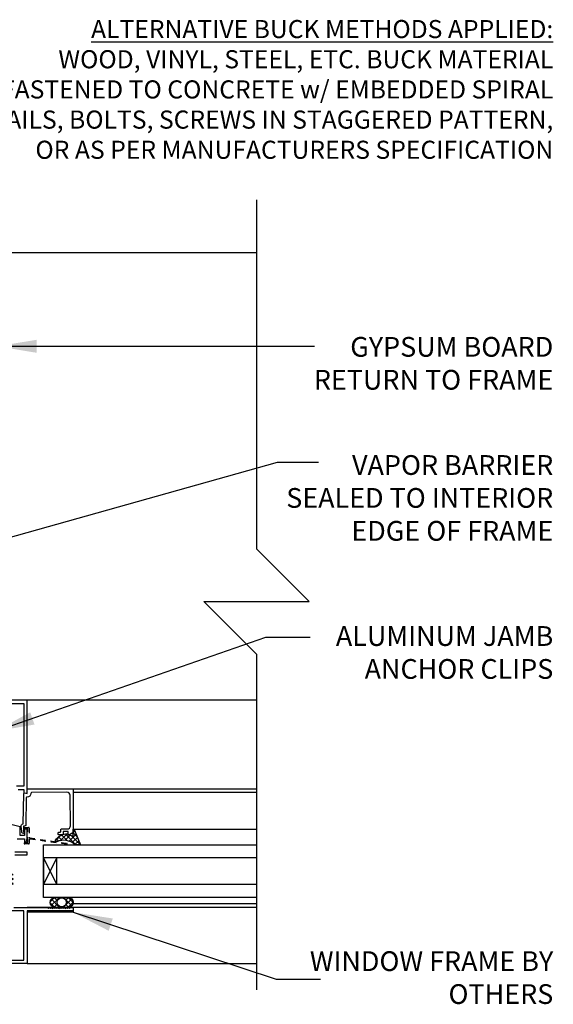
# Model space of a CAD drawing. Units: inches. Extents: x 2883.8 to 2914.4, y 405.8 to 450.
# Drawn here: x 2902.5 to 2912.7, y 431.2 to 449.9 of the extents above; entities that cross this region are included whole.
import ezdxf

# ---------------------------------------------------------------- set-up
doc = ezdxf.new("R2010")
doc.units = ezdxf.units.IN
doc.header["$LTSCALE"] = 0.5
doc.header["$MEASUREMENT"] = 0
doc.linetypes.add('HIDDEN2', pattern=[0.1875, 0.125, -0.0625])
for name, color, linetype in [('HATCH', 12, 'CONTINUOUS'), ('LINE18', 9, 'CONTINUOUS'), ('line25', 2, 'CONTINUOUS'), ('LINE9', 9, 'CONTINUOUS'), ('TEXT', 4, 'CONTINUOUS')]:
    doc.layers.add(name, color=color, linetype=linetype)
doc.styles.add('DIM', font='romans.shx', dxfattribs={"width": 0.7})
doc.styles.get("Standard").update_dxf_attribs({"font": 'romans.shx'})
doc.dimstyles.new('ext_12', dxfattribs={"dimscale": 12, "dimtxt": 0.09375, "dimasz": 0.09375, "dimexe": 0.09375, "dimexo": 0.0625, "dimgap": 0.0625, "dimtad": 1, "dimdec": 1, "dimzin": 3, "dimdsep": 46, "dimlunit": 4, "dimtxsty": 'DIM', "dimcen": 0.09, "dimdle": 0.09375, "dimclrt": 4, "dimadec": 0, "dimazin": 0, "dimtfac": 1, "dimtdec": 1, "dimtmove": 2, "dimatfit": 3, "dimfxl": 0, "dimfrac": 2, "dimtolj": 1, "dimtzin": 0, "dimarcsym": 0})

msp = doc.modelspace()

# ---------------------------------------------------------------- hatches: boundary and pattern name
at = {"layer": 'HATCH'}
h = msp.add_hatch(dxfattribs=at)
h.set_pattern_fill('ANSI37', color=256, scale=0.5, angle=90, style=0)
h.set_pattern_definition([(135, (3423.67642, -2287.3815), (-0.0441941738, -0.0441941738), []), (225, (3423.67642, -2287.3815), (0.0441941738, -0.0441941738), [])])
h.paths.add_polyline_path([(2903.2178516, 433.2615756), (2903.4647818, 433.2615756, -0.9731191936), (2903.4699578, 433.0716469), (2903.2179048, 433.0715059, -1.0002797932)])
h.paths.add_polyline_path([(2903.3413167, 433.0790058, 1), (2903.3413167, 433.2540756, 1)], flags=16)
h.paths.add_polyline_path([(2903.5592841, 434.4324053), (2903.5592841, 434.5572992, -0.3927408575), (2903.5850059, 434.5378346), (2903.6959836, 434.2615756), (2903.5914137, 434.2615756, 0.3145636001), (2903.2481354, 434.3154484), (2903.2216232, 434.3194839), (2903.2216232, 434.3459531, -0.1494430698), (2903.340687, 434.4484384), (2903.3412841, 434.4484384, 0.1929134894), (2903.3620015, 434.4567407, -0.0892264714), (2903.4560545, 434.4710392), (2903.4593837, 434.4521585, 0.3152987889), (2903.4619794, 434.4495627)])
h.paths.add_polyline_path([(2902.180428, 433.7946634, 0.7725978076), (2902.1657476, 433.8197062, -0.343148792), (2902.1543716, 433.8243304), (2902.1450366, 433.840499, -0.1316524976), (2902.1439648, 433.844499), (2902.1439648, 433.8633554, -0.4142135624), (2902.1519648, 433.8713554), (2902.3409648, 433.8713554, -0.4142135624), (2902.3489648, 433.8633554), (2902.3489648, 433.844499, -0.1316524976), (2902.3478931, 433.840499), (2902.3385581, 433.8243304, -0.343148792), (2902.3271821, 433.8197062, 0.7725978076), (2902.3125017, 433.7946634), (2902.4199045, 433.6872607), (2902.4199045, 433.480751), (2902.3125017, 433.3733483, 0.7725978076), (2902.3271821, 433.3483054, -0.343148792), (2902.3385581, 433.3436813), (2902.3478931, 433.3275127, -0.1316524976), (2902.3489648, 433.3235127), (2902.3489648, 433.3046563, -0.4142135624), (2902.3409648, 433.2966563), (2902.1519648, 433.2966563, -0.4142135624), (2902.1439648, 433.3046563), (2902.1439648, 433.3235127, -0.1316524976), (2902.1450366, 433.3275127), (2902.1543716, 433.3436813, -0.343148792), (2902.1657476, 433.3483054, 0.7725978076), (2902.180428, 433.3733483), (2902.0730252, 433.480751), (2902.0730252, 433.6872607)])
h.paths.add_polyline_path([(2902.3614648, 433.6116671), (2902.3614648, 433.556495, -0.3238484293), (2902.320227, 433.4995039, -0.3265016201), (2902.1727027, 433.4995039, -0.3238484398), (2902.1314648, 433.556495), (2902.1314648, 433.6116671, -0.3238484345), (2902.1727027, 433.6686582, -0.3265016201), (2902.320227, 433.6686582, -0.3238484345)], flags=16)

# ---------------------------------------------------------------- linework, layer by layer
for p, q in [((2907.0369751, 437.0065058), (2902.6838167, 437.0065058)), ((2903.5592841, 435.3205015), (2907.0403743, 435.3205015)), ((2903.5592841, 434.5574192), (2907.0403743, 434.5574192)), ((2907.0369751, 433.0715058), (2902.6838167, 433.0715058)), ((2907.0369751, 433.1365058), (2903.5549457, 433.1365058))]:
    msp.add_line(p, q, dxfattribs=at)
at = {"layer": 'HATCH', "flags": 128}
for points in [[(2903.558955, 435.2564845), (2907.0403743, 435.2564845)], [(2902.6839648, 432.0065058), (2907.0369751, 432.0065058)]]:
    msp.add_lwpolyline(points, dxfattribs=at)
at = {"layer": 'HATCH'}
for points in [[(2903.5592841, 434.4324053), (2903.5592841, 434.5574192), (2903.5616659, 434.5574192, -0.3639702343), (2903.5850059, 434.5378346), (2903.6959836, 434.2615756), (2903.5914137, 434.2615756, 0.3145636001), (2903.2481354, 434.3154484), (2903.2216232, 434.3194839), (2903.2216232, 434.3459531, -0.264551898), (2903.4560545, 434.4710392), (2903.4593837, 434.4521585, 0.3152987889), (2903.4619794, 434.4495627)], [(2903.4699578, 433.0716469), (2903.2178516, 433.0715058, -1), (2903.2178516, 433.2615756), (2903.4647818, 433.2615756, -0.9731191936)]]:
    msp.add_lwpolyline(points, format="xyb", close=True, dxfattribs=at)
msp.add_circle((2903.3413167, 433.1665407), 0.0875349, dxfattribs=at)
at = {"layer": 'LINE18'}
for p, q in [((2902.9978167, 434.2615756), (2907.0403743, 434.2615756)), ((2902.9978167, 433.2615756), (2902.9978167, 434.2615756)), ((2907.0369751, 433.2615756), (2902.9978167, 433.2615756)), ((2903.5588167, 433.0715058), (2903.5588167, 432.9777558)), ((2903.5588167, 432.9777558), (2902.6838167, 432.9777558)), ((2902.6838167, 432.9777558), (2902.6838167, 432.0215058))]:
    msp.add_line(p, q, dxfattribs=at)
for points in [[(2902.5163546, 435.3082021), (2902.6188167, 435.3082021), (2902.6188167, 435.2560544, 0.3639702343), (2902.6270802, 435.2462063), (2902.6720802, 435.2382716, 0.4663076582), (2902.6838167, 435.2481196), (2902.6838167, 437.0065058), (2902.0588167, 437.0065058)], [(2902.4959648, 434.370539), (2902.6338167, 434.370539), (2902.6338167, 434.308539), (2902.6419719, 434.308539, 0.3255049611), (2902.6705231, 434.3293289), (2902.6838167, 434.370539), (2902.6838167, 434.5431299, 0.4142135624), (2902.6688167, 434.5581299), (2902.6488167, 434.5581299, 0.4142135624), (2902.6338167, 434.5431299), (2902.6338167, 434.435539), (2902.5513546, 434.435539), (2902.5513546, 434.6000747), (2902.3756073, 434.647166)]]:
    msp.add_lwpolyline(points, format="xyb", dxfattribs=at)
for points in [[(2902.1088167, 436.9415058), (2902.6188167, 436.9415058), (2902.6188167, 435.3732021), (2902.4846414, 435.3732021)], [(2902.4512854, 434.0725258), (2902.6838167, 434.0725258), (2902.6838167, 434.1225258), (2902.4512854, 434.1225258)], [(2902.4339648, 433.0715058), (2903.0689648, 433.0715058), (2903.0889648, 433.0515058), (2903.1089648, 433.0715058), (2903.1289648, 433.0515058), (2903.1489648, 433.0715058), (2903.1689648, 433.0515058), (2903.1889648, 433.0715058), (2903.2089648, 433.0515058), (2903.2289648, 433.0715058), (2903.2489648, 433.0515058), (2903.2689648, 433.0715058), (2903.2889648, 433.0515058), (2903.3089648, 433.0715058), (2903.3289648, 433.0515058), (2903.3489648, 433.0715058), (2903.3689648, 433.0515058), (2903.3889648, 433.0715058), (2903.4089648, 433.0515058), (2903.4289648, 433.0715058), (2903.4489648, 433.0515058), (2903.4689648, 433.0715058), (2903.4889648, 433.0515058), (2903.5089648, 433.0715058), (2903.5589648, 433.0715058), (2903.5589648, 433.0065058), (2902.6839648, 433.0065058), (2902.6839648, 432.0065058), (2902.0589648, 432.0065058)]]:
    msp.add_lwpolyline(points, dxfattribs=at)
msp.add_lwpolyline([(2903.3062841, 434.4984384, 0.4142135624), (2903.3212841, 434.5134384), (2903.3212841, 434.5454384, -0.4142135624), (2903.3362841, 434.5604384), (2903.4463922, 434.5604384, 0.4184033046), (2903.5083858, 434.6233239), (2903.5001403, 435.2005651, 0.4139326425), (2903.439347, 435.2597028), (2902.7686137, 435.2507653, 0.4077932646), (2902.7538141, 435.2358963, -0.4138755074), (2902.6832923, 435.1665034, 0.4122343511), (2902.6681815, 435.1517176), (2902.6607964, 434.6336287, -0.3394542589), (2902.6494733, 434.6192997), (2902.6154738, 434.6107071), (2902.6139417, 434.5032262), (2902.6189412, 434.503155, -1), (2902.6185136, 434.473158), (2902.6123796, 434.4732455, -0.3727193515), (2902.5830583, 434.4993693), (2902.5804493, 434.5194086), (2902.5692915, 434.605111, -0.380036171), (2902.6066218, 434.660042), (2902.6111842, 434.6611951), (2902.6192856, 435.2295354, -0.4577045203), (2902.6366802, 435.244129), (2902.6838167, 435.2365015), (2902.6838167, 435.3205015), (2903.5592841, 435.3205015), (2903.5592841, 434.5003696, -0.2679491924), (2903.5517841, 434.4873792), (2903.4877841, 434.4504288, -0.5773502692), (2903.4652841, 434.4634192), (2903.4652841, 434.5104384), (2903.3712841, 434.5104384), (2903.3712841, 434.4784384, -0.4142135624), (2903.3412841, 434.4484384), (2903.2872841, 434.4484384, -0.4142135624), (2903.2722841, 434.4634384), (2903.2722841, 434.4834384, -0.4142135624), (2903.2872841, 434.4984384)], format="xyb", close=True, dxfattribs=at)
at = {"layer": 'LINE18', "linetype": 'HIDDEN2'}
msp.add_lwpolyline([(2902.6988167, 434.3058299), (2902.6988167, 434.5608299, 0.4142135624), (2902.6938167, 434.5658299), (2902.6388167, 434.5658299, -1), (2902.6388167, 434.5908299), (2902.7113167, 434.5908299, -0.4142135624), (2902.7238167, 434.5783299), (2902.7238167, 434.4059975, 0.3706321427), (2902.7344357, 434.3936399), (2903.4370174, 434.2866982, -0.9950963694), (2903.4342689, 434.2689095), (2902.7380608, 434.3670102, 0.4558347386), (2902.7238167, 434.3546325), (2902.7238167, 434.2883299, -0.4142135624), (2902.7113167, 434.2758299), (2902.6388167, 434.2758299, -1), (2902.6388167, 434.3008299), (2902.6938167, 434.3008299, 0.4142135624)], format="xyb", close=True, dxfattribs=at)
at = {"layer": 'LINE18'}
for points in [[(2902.9978167, 433.5115756), (2903.2478167, 433.5115756), (2903.2478167, 434.0115756), (2902.9978167, 434.0115756)], [(2902.6189648, 433.0065058), (2902.1239648, 433.0065058), (2902.1239648, 432.0715058), (2902.6189648, 432.0715058)]]:
    msp.add_lwpolyline(points, close=True, dxfattribs=at)
at = {"layer": 'line25', "color": 12}
for p, q in [((2902.1134249, 445.5069136), (2907.0403743, 445.5069136)), ((2907.0403743, 434.0115756), (2902.9978167, 434.0115756)), ((2903.2478167, 433.5115756), (2902.9978167, 434.0115756)), ((2903.2478167, 434.0115756), (2902.9978167, 433.5115756)), ((2902.9978167, 433.5115756), (2907.0369751, 433.5115756))]:
    msp.add_line(p, q, dxfattribs=at)
at = {"layer": 'LINE9'}
for p, q in [((2907.0403743, 446.5069136), (2907.0403743, 439.8817097)), ((2908.0403743, 438.8817097), (2907.0403743, 439.8817097)), ((2906.0403743, 438.8817097), (2908.0403743, 438.8817097)), ((2906.0403743, 438.8817097), (2907.0403743, 437.8817097)), ((2907.0403743, 437.8817097), (2907.0403743, 431.5040058))]:
    msp.add_line(p, q, dxfattribs=at)

# ---------------------------------------------------------------- texts
at = {"layer": 'TEXT'}
for s, insert, char_height, width, attachment_point in [('{\\H0.9167x;\\LALTERNATIVE BUCK METHODS APPLIED:\\P\\lWOOD, VINYL, STEEL, ETC. BUCK MATERIAL FASTENED TO CONCRETE w/ EMBEDDED SPIRAL NAILS, BOLTS, SCREWS IN STAGGERED PATTERN, OR AS PER MANUFACTURERS SPECIFICATION}', (2912.6744766, 448.6043733), 0.375, 10.736761537, 6), ('GYPSUM BOARD RETURN TO FRAME', (2912.6744766, 443.903424), 0.375, 5.518937218, 3), ('VAPOR BARRIER SEALED TO INTERIOR EDGE OF FRAME', (2912.6744766, 441.6594615), 0.375, 5.381265663, 3), ('ALUMINUM JAMB ANCHOR CLIPS', (2912.6744766, 438.411983), 0.375, 4.597189195, 3), (' {\\H0.52083x;WINDOW FRAME BY OTHERS}', (2912.6744766, 432.2378114), 0.72, 4.955387761, 3)]:
    msp.add_mtext(s, dxfattribs=dict(at, insert=insert, char_height=char_height, width=width, attachment_point=attachment_point))

# ---------------------------------------------------------------- leaders
for points in [[(2902.1134249, 443.7265084), (2907.298914, 443.7265084), (2908.1422984, 443.7265084)], [(2901.5728285, 439.8764462), (2907.4386906, 441.5236605), (2908.2178258, 441.5236605)], [(2902.0754111, 436.4132885), (2907.2154054, 438.2049898), (2908.0587898, 438.2049898)], [(2903.5588167, 432.9777558), (2907.4122897, 431.7110586), (2908.2556741, 431.7110586)]]:
    msp.add_leader(points, dimstyle='ext_12', override={"dimasz": 0.0625, "dimgap": 0.0625, "dimtad": 0}, dxfattribs=at)

doc.saveas('drawing.dxf')
